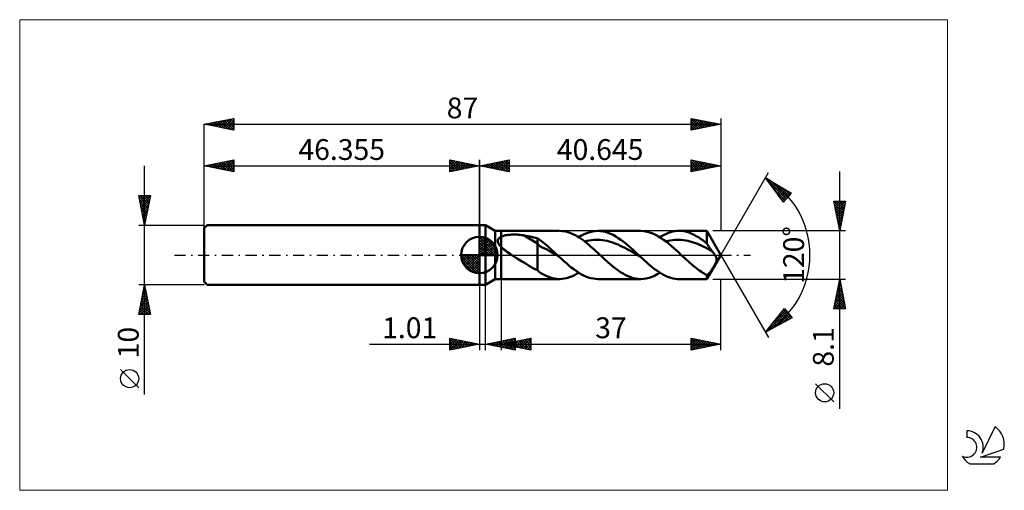
# Model space of a CAD drawing. Units: millimetres. Extents: x -77 to 88, y -40 to 40.
import ezdxf
from ezdxf.enums import TextEntityAlignment as Align

# ---------------------------------------------------------------- set-up
doc = ezdxf.new("R2010")
doc.units = ezdxf.units.MM
doc.header["$LTSCALE"] = 4.7
doc.linetypes.add('cc_dim_arrow', pattern=[0])
doc.linetypes.add('LONGDASH_DASH', pattern=[0.85, 0.4, -0.2, 0.05, -0.2])
for name, color, linetype in [('1', 4, 'CONTINUOUS'), ('2', 7, 'CONTINUOUS'), ('4', 2, 'LONGDASH_DASH'), ('CUT', 1, 'CONTINUOUS'), ('INFTOTAL', 9, 'CONTINUOUS'), ('NOCUT', 7, 'CONTINUOUS'), ('SK1', 4, 'CONTINUOUS'), ('SK2', 7, 'CONTINUOUS'), ('SK4', 2, 'LONGDASH_DASH'), ('SK6', 5, 'CONTINUOUS')]:
    doc.layers.add(name, color=color, linetype=linetype)
doc.styles.get("Standard").update_dxf_attribs({"font": 'Monospac821 BT'})

msp = doc.modelspace()

# ---------------------------------------------------------------- linework, layer by layer
at = {"color": 4, "linetype": 'cc_dim_arrow'}
for p, q in [((0, 2.98), (0.08, 3.06)), ((0, 2.55), (0.47, 3.02)), ((0, 2.98), (2.98, 0)), ((0, 2.12), (0.83, 2.95)), ((0, 1.68), (1.15, 2.84)), ((0, 1.25), (1.45, 2.7)), ((0, 2.55), (2.55, 0)), ((0, 0.82), (1.72, 2.53)), ((0, 0.38), (1.96, 2.35)), ((0, 2.12), (2.12, 0)), ((0, 1.68), (1.68, 0)), ((0.05, 0), (2.19, 2.14)), ((0.38, 3.04), (3.04, 0.38)), ((0.48, 0), (2.39, 1.91)), ((0.92, 0), (2.57, 1.66)), ((0.93, 2.92), (2.92, 0.93)), ((1.82, 2.46), (2.46, 1.82)), ((-3.06, -0.08), (-2.98, 0)), ((-3.02, -0.47), (-2.55, 0)), ((-2.95, -0.83), (-2.12, 0)), ((-2.84, -1.15), (-1.68, 0)), ((-2.7, -1.45), (-1.25, 0)), ((-2.65, 0), (0, -2.65)), ((-2.53, -1.72), (-0.82, 0)), ((-2.35, -1.96), (-0.38, 0)), ((-2.21, 0), (0, -2.21)), ((-1.78, 0), (0, -1.78)), ((-1.35, 0), (0, -1.35)), ((-0.92, 0), (0, -0.92)), ((-0.48, 0), (0, -0.48)), ((-0.05, 0), (0, -0.05)), ((0, 1.25), (1.25, 0)), ((0, 0.82), (0.82, 0)), ((0, 0.38), (0.38, 0)), ((1.35, 0), (2.73, 1.38)), ((1.78, 0), (2.86, 1.08)), ((2.21, 0), (2.97, 0.75)), ((2.65, 0), (3.04, 0.39)), ((-3.06, -0.02), (-0.02, -3.06)), ((-3.02, -0.49), (-0.49, -3.02)), ((-2.86, -1.08), (-1.08, -2.86)), ((-2.14, -2.19), (0, -0.05)), ((-1.91, -2.39), (0, -0.48)), ((-1.66, -2.57), (0, -0.92)), ((-1.38, -2.73), (0, -1.35)), ((-1.08, -2.86), (0, -1.78)), ((-0.75, -2.97), (0, -2.21)), ((-0.39, -3.04), (0, -2.65))]:
    msp.add_line(p, q, dxfattribs=at)
at = {"layer": '1', "color": 4, "linetype": 'CONTINUOUS', "lineweight": 50}
for p, q in [((0, 5), (1, 5)), ((0, -5), (0, 5)), ((2.65, 4.05), (1, 5)), ((1, -5), (1, 5)), ((2.65, 4.05), (3.64, 4.05)), ((2.65, -4.05), (2.65, 4.05)), ((3.64, 4.05), (13.49, 4.05)), ((3.64, -4.05), (3.64, 4.05)), ((4.41, 3.31), (4.59, 3.35)), ((4.59, 3.35), (4.79, 3.37)), ((4.79, 3.37), (4.99, 3.4)), ((4.99, 3.4), (5.2, 3.42)), ((5.2, 3.42), (5.43, 3.43)), ((5.43, 3.43), (5.66, 3.44)), ((5.66, 3.44), (5.9, 3.44)), ((6.14, 3.44), (5.9, 3.44)), ((6.37, 3.43), (6.14, 3.44)), ((6.61, 3.41), (6.37, 3.43)), ((6.85, 3.39), (6.61, 3.41)), ((7.08, 3.36), (6.85, 3.39)), ((7.32, 3.33), (7.08, 3.36)), ((7.55, 3.3), (7.32, 3.33)), ((13.93, 4.03), (13.61, 4.05)), ((14.25, 3.99), (13.93, 4.03)), ((14.57, 3.93), (14.25, 3.99)), ((14.89, 3.84), (14.57, 3.93)), ((15.21, 3.74), (14.89, 3.84)), ((15.53, 3.61), (15.21, 3.74)), ((15.85, 3.47), (15.53, 3.61)), ((16.17, 3.31), (15.85, 3.47)), ((17.18, 3.26), (17.64, 3.49)), ((17.64, 3.49), (18.11, 3.69)), ((18.11, 3.69), (18.57, 3.85)), ((18.57, 3.85), (19.03, 3.96)), ((19.03, 3.96), (19.49, 4.03)), ((19.49, 4.03), (19.95, 4.05)), ((20.38, 4.03), (19.95, 4.05)), ((19.95, 4.05), (27.16, 4.05)), ((20.81, 3.97), (20.38, 4.03)), ((21.23, 3.88), (20.81, 3.97)), ((21.66, 3.74), (21.23, 3.88)), ((22.09, 3.57), (21.66, 3.74)), ((22.52, 3.37), (22.09, 3.57)), ((22.94, 3.13), (22.52, 3.37)), ((27.61, 4.03), (27.19, 4.05)), ((28.04, 3.97), (27.61, 4.03)), ((28.46, 3.87), (28.04, 3.97)), ((28.88, 3.74), (28.46, 3.87)), ((29.31, 3.56), (28.88, 3.74)), ((29.73, 3.36), (29.31, 3.56)), ((30.16, 3.12), (29.73, 3.36)), ((30.75, 3.2), (31.11, 3.39)), ((31.11, 3.39), (31.47, 3.56)), ((31.47, 3.56), (31.82, 3.71)), ((31.82, 3.71), (32.18, 3.83)), ((32.18, 3.83), (32.54, 3.93)), ((32.54, 3.93), (32.9, 3.99)), ((32.9, 3.99), (33.26, 4.04)), ((33.26, 4.04), (33.62, 4.05)), ((33.98, 4.04), (33.62, 4.05)), ((33.62, 4.05), (38.31, 4.05)), ((34.34, 3.99), (33.98, 4.04)), ((34.7, 3.93), (34.34, 3.99)), ((35.06, 3.83), (34.7, 3.93)), ((35.42, 3.71), (35.06, 3.83)), ((35.78, 3.56), (35.42, 3.71)), ((36.14, 3.39), (35.78, 3.56)), ((36.5, 3.19), (36.14, 3.39)), ((40.65, 0), (38.31, 4.05)), ((38.31, 1.92), (38.31, 4.05)), ((0, 0), (0, 3.06)), ((3.1, 2.47), (3.12, 2.53)), ((3.1, 2.41), (3.1, 2.47)), ((3.1, 2.35), (3.1, 2.41)), ((3.1, 2.29), (3.1, 2.35)), ((3.11, 2.22), (3.1, 2.29)), ((3.13, 2.16), (3.11, 2.22)), ((3.12, 2.53), (3.14, 2.59)), ((3.15, 2.09), (3.13, 2.16)), ((3.14, 2.59), (3.16, 2.65)), ((3.17, 2.03), (3.15, 2.09)), ((3.16, 2.65), (3.19, 2.7)), ((3.2, 1.97), (3.17, 2.03)), ((3.19, 2.7), (3.23, 2.75)), ((3.23, 1.9), (3.2, 1.97)), ((3.23, 2.75), (3.27, 2.8)), ((3.27, 1.84), (3.23, 1.9)), ((3.27, 2.8), (3.31, 2.85)), ((3.31, 1.78), (3.27, 1.84)), ((3.31, 2.85), (3.36, 2.89)), ((3.35, 1.72), (3.31, 1.78)), ((3.39, 1.66), (3.35, 1.72)), ((3.36, 2.89), (3.41, 2.93)), ((3.44, 1.6), (3.39, 1.66)), ((3.41, 2.93), (3.47, 2.97)), ((3.47, 2.97), (3.52, 3)), ((3.52, 3), (3.58, 3.04)), ((3.58, 3.04), (3.64, 3.07)), ((3.64, 3.07), (3.78, 3.13)), ((3.78, 3.13), (3.92, 3.18)), ((3.92, 3.18), (4.07, 3.23)), ((4.07, 3.23), (4.23, 3.27)), ((4.23, 3.27), (4.41, 3.31)), ((9.77, 1.91), (7.55, 3.3)), ((7.87, 3.24), (7.55, 3.3)), ((8.19, 3.18), (7.87, 3.24)), ((8.51, 3.11), (8.19, 3.18)), ((8.82, 3.04), (8.51, 3.11)), ((9.14, 2.97), (8.82, 3.04)), ((9.46, 2.9), (9.14, 2.97)), ((9.77, 2.82), (9.46, 2.9)), ((10.08, 2.61), (9.77, 2.82)), ((9.77, -2.58), (9.77, 2.82)), ((10.17, 1.49), (9.77, 1.91)), ((10.39, 2.38), (10.08, 2.61)), ((10.7, 2.14), (10.39, 2.38)), ((11, 1.9), (10.7, 2.14)), ((11.3, 1.64), (11, 1.9)), ((16.49, 3.13), (16.17, 3.31)), ((16.8, 2.93), (16.49, 3.13)), ((16.72, 2.98), (17.18, 3.26)), ((17.12, 2.72), (16.8, 2.93)), ((17.44, 2.49), (17.12, 2.72)), ((17.77, 2.25), (17.44, 2.49)), ((17.73, 2.28), (18.1, 2.37)), ((18.09, 1.99), (17.77, 2.25)), ((18.41, 1.73), (18.09, 1.99)), ((18.1, 2.37), (18.48, 2.44)), ((18.72, 1.45), (18.41, 1.73)), ((18.48, 2.44), (18.85, 2.49)), ((18.85, 2.49), (19.23, 2.53)), ((19.23, 2.53), (19.6, 2.55)), ((19.98, 2.55), (19.6, 2.55)), ((20.35, 2.53), (19.98, 2.55)), ((20.73, 2.49), (20.35, 2.53)), ((21.1, 2.43), (20.73, 2.49)), ((21.48, 2.36), (21.1, 2.43)), ((21.85, 2.27), (21.48, 2.36)), ((22.23, 2.16), (21.85, 2.27)), ((22.6, 2.03), (22.23, 2.16)), ((22.98, 1.89), (22.6, 2.03)), ((23.37, 2.86), (22.94, 3.13)), ((23.35, 1.74), (22.98, 1.89)), ((23.72, 1.57), (23.35, 1.74)), ((23.8, 2.57), (23.37, 2.86)), ((24.22, 2.25), (23.8, 2.57)), ((24.65, 1.91), (24.22, 2.25)), ((25.08, 1.55), (24.65, 1.91)), ((30.58, 2.86), (30.16, 3.12)), ((30.39, 2.98), (30.75, 3.2)), ((31.01, 2.56), (30.58, 2.86)), ((31.44, 2.25), (31.01, 2.56)), ((31.4, 2.28), (31.77, 2.37)), ((31.86, 1.91), (31.44, 2.25)), ((31.77, 2.37), (32.14, 2.44)), ((32.29, 1.55), (31.86, 1.91)), ((32.14, 2.44), (32.51, 2.49)), ((32.51, 2.49), (32.88, 2.53)), ((32.88, 2.53), (33.25, 2.55)), ((33.62, 2.55), (33.25, 2.55)), ((33.99, 2.53), (33.62, 2.55)), ((34.36, 2.49), (33.99, 2.53)), ((34.73, 2.44), (34.36, 2.49)), ((35.1, 2.37), (34.73, 2.44)), ((35.47, 2.28), (35.1, 2.37)), ((35.84, 2.17), (35.47, 2.28)), ((36.21, 2.05), (35.84, 2.17)), ((36.58, 1.91), (36.21, 2.05)), ((36.86, 2.98), (36.5, 3.19)), ((36.95, 1.77), (36.58, 1.91)), ((37.22, 2.74), (36.86, 2.98)), ((37.32, 1.6), (36.95, 1.77)), ((37.59, 2.48), (37.22, 2.74)), ((37.95, 2.21), (37.59, 2.48)), ((38.31, 1.92), (37.95, 2.21)), ((38.44, 1.69), (38.31, 1.92)), ((38.57, 1.48), (38.44, 1.69)), ((0, 0), (-3.06, 0)), ((0, 0), (3.06, 0)), ((0, -3.06), (0, 0)), ((3.49, 1.54), (3.44, 1.6)), ((3.54, 1.49), (3.49, 1.54)), ((3.59, 1.43), (3.54, 1.49)), ((3.64, 1.38), (3.59, 1.43)), ((3.88, 1.16), (3.64, 1.38)), ((4.12, 0.95), (3.88, 1.16)), ((4.38, 0.75), (4.12, 0.95)), ((4.64, 0.55), (4.38, 0.75)), ((4.92, 0.36), (4.64, 0.55)), ((5.19, 0.18), (4.92, 0.36)), ((5.46, 0), (5.19, 0.18)), ((5.86, -0.26), (5.46, 0)), ((10.58, 1.25), (10.17, 1.49)), ((10.99, 1.11), (10.58, 1.25)), ((11.4, 0.9), (10.99, 1.11)), ((11.61, 1.38), (11.3, 1.64)), ((11.8, 0.66), (11.4, 0.9)), ((11.91, 1.11), (11.61, 1.38)), ((12.21, 0.42), (11.8, 0.66)), ((12.21, 0.84), (11.91, 1.11)), ((12.51, 0.56), (12.21, 0.84)), ((12.61, 0.19), (12.21, 0.42)), ((12.82, 0.28), (12.51, 0.56)), ((13.02, -0.05), (12.61, 0.19)), ((13.12, 0), (12.82, 0.28)), ((13.17, -0.05), (13.12, 0)), ((19.04, 1.17), (18.72, 1.45)), ((19.36, 0.89), (19.04, 1.17)), ((19.68, 0.59), (19.36, 0.89)), ((20, 0.3), (19.68, 0.59)), ((20.32, 0), (20, 0.3)), ((20.61, -0.26), (20.32, 0)), ((24.1, 1.39), (23.72, 1.57)), ((24.47, 1.2), (24.1, 1.39)), ((24.85, 1), (24.47, 1.2)), ((25.22, 0.8), (24.85, 1)), ((25.51, 1.18), (25.08, 1.55)), ((25.6, 0.59), (25.22, 0.8)), ((25.93, 0.79), (25.51, 1.18)), ((25.97, 0.37), (25.6, 0.59)), ((26.36, 0.4), (25.93, 0.79)), ((26.35, 0.15), (25.97, 0.37)), ((26.72, -0.07), (26.35, 0.15)), ((26.79, 0), (26.36, 0.4)), ((26.84, -0.05), (26.79, 0)), ((32.71, 1.17), (32.29, 1.55)), ((33.14, 0.79), (32.71, 1.17)), ((33.57, 0.4), (33.14, 0.79)), ((33.99, 0), (33.57, 0.4)), ((34.27, -0.26), (33.99, 0)), ((37.69, 1.43), (37.32, 1.6)), ((38.06, 1.24), (37.69, 1.43)), ((38.43, 1.04), (38.06, 1.24)), ((38.31, -4.05), (40.65, 0)), ((38.8, 0.84), (38.43, 1.04)), ((38.7, 1.28), (38.57, 1.48)), ((38.82, 1.1), (38.7, 1.28)), ((39.17, 0.64), (38.8, 0.84)), ((38.94, 0.93), (38.82, 1.1)), ((39.06, 0.78), (38.94, 0.93)), ((39.17, 0.64), (39.06, 0.78)), ((39.24, 0.55), (39.17, 0.64)), ((39.31, 0.47), (39.24, 0.55)), ((39.38, 0.38), (39.31, 0.47)), ((39.45, 0.28), (39.38, 0.38)), ((39.52, 0.19), (39.45, 0.28)), ((39.59, 0.09), (39.52, 0.19)), ((39.65, 0), (39.59, 0.09)), ((39.7, -0.08), (39.65, 0)), ((6.26, -0.51), (5.86, -0.26)), ((6.66, -0.76), (6.26, -0.51)), ((7.06, -1.01), (6.66, -0.76)), ((7.46, -1.26), (7.06, -1.01)), ((7.85, -1.5), (7.46, -1.26)), ((8.24, -1.74), (7.85, -1.5)), ((13.43, -0.29), (13.02, -0.05)), ((13.22, -0.1), (13.17, -0.05)), ((13.27, -0.14), (13.22, -0.1)), ((13.33, -0.19), (13.27, -0.14)), ((13.38, -0.24), (13.33, -0.19)), ((13.43, -0.29), (13.38, -0.24)), ((13.83, -0.66), (13.43, -0.29)), ((14.24, -1.03), (13.83, -0.66)), ((14.65, -1.4), (14.24, -1.03)), ((15.06, -1.75), (14.65, -1.4)), ((20.89, -0.53), (20.61, -0.26)), ((21.17, -0.79), (20.89, -0.53)), ((21.46, -1.04), (21.17, -0.79)), ((21.74, -1.3), (21.46, -1.04)), ((22.03, -1.54), (21.74, -1.3)), ((22.46, -1.91), (22.03, -1.54)), ((27.1, -0.29), (26.72, -0.07)), ((26.89, -0.1), (26.84, -0.05)), ((26.94, -0.14), (26.89, -0.1)), ((26.99, -0.19), (26.94, -0.14)), ((27.04, -0.24), (26.99, -0.19)), ((27.1, -0.29), (27.04, -0.24)), ((27.44, -0.6), (27.1, -0.29)), ((27.78, -0.92), (27.44, -0.6)), ((28.13, -1.23), (27.78, -0.92)), ((28.47, -1.53), (28.13, -1.23)), ((28.81, -1.82), (28.47, -1.53)), ((34.56, -0.53), (34.27, -0.26)), ((34.84, -0.79), (34.56, -0.53)), ((35.13, -1.04), (34.84, -0.79)), ((35.41, -1.3), (35.13, -1.04)), ((35.69, -1.54), (35.41, -1.3)), ((35.93, -1.75), (35.69, -1.54)), ((39.58, -1.74), (39.64, -1.64)), ((39.64, -1.64), (39.7, -1.53)), ((39.75, -0.15), (39.7, -0.08)), ((39.7, -1.53), (39.75, -1.43)), ((39.79, -0.22), (39.75, -0.15)), ((39.75, -1.43), (39.79, -1.33)), ((39.82, -0.29), (39.79, -0.22)), ((39.79, -1.33), (39.83, -1.23)), ((39.85, -0.36), (39.82, -0.29)), ((39.83, -1.23), (39.87, -1.14)), ((39.88, -0.42), (39.85, -0.36)), ((39.87, -1.14), (39.9, -1.04)), ((39.9, -0.48), (39.88, -0.42)), ((39.91, -0.55), (39.9, -0.48)), ((39.9, -1.04), (39.92, -0.95)), ((39.93, -0.61), (39.91, -0.55)), ((39.92, -0.95), (39.94, -0.87)), ((39.94, -0.66), (39.93, -0.61)), ((39.94, -0.72), (39.94, -0.66)), ((39.94, -0.79), (39.94, -0.72)), ((39.94, -0.87), (39.94, -0.79)), ((8.63, -1.97), (8.24, -1.74)), ((9.01, -2.19), (8.63, -1.97)), ((9.38, -2.39), (9.01, -2.19)), ((9.77, -2.58), (9.38, -2.39)), ((10.05, -2.84), (9.77, -2.58)), ((10.35, -3.06), (10.05, -2.84)), ((10.68, -3.25), (10.35, -3.06)), ((11.01, -3.4), (10.68, -3.25)), ((15.47, -2.08), (15.06, -1.75)), ((15.88, -2.4), (15.47, -2.08)), ((16.28, -2.69), (15.88, -2.4)), ((16.03, -3.38), (16.37, -3.19)), ((16.69, -2.96), (16.28, -2.69)), ((16.37, -3.19), (16.72, -2.98)), ((17.1, -3.21), (16.69, -2.96)), ((17.51, -3.43), (17.1, -3.21)), ((22.89, -2.25), (22.46, -1.91)), ((23.32, -2.57), (22.89, -2.25)), ((23.75, -2.87), (23.32, -2.57)), ((24.18, -3.14), (23.75, -2.87)), ((24.6, -3.37), (24.18, -3.14)), ((29.16, -2.1), (28.81, -1.82)), ((29.5, -2.36), (29.16, -2.1)), ((29.48, -3.49), (29.93, -3.25)), ((29.84, -2.62), (29.5, -2.36)), ((30.19, -2.85), (29.84, -2.62)), ((29.93, -3.25), (30.39, -2.98)), ((30.53, -3.07), (30.19, -2.85)), ((30.87, -3.27), (30.53, -3.07)), ((31.22, -3.45), (30.87, -3.27)), ((36.17, -1.94), (35.93, -1.75)), ((36.4, -2.13), (36.17, -1.94)), ((36.64, -2.32), (36.4, -2.13)), ((36.88, -2.5), (36.64, -2.32)), ((37.12, -2.67), (36.88, -2.5)), ((37.36, -2.83), (37.12, -2.67)), ((37.6, -2.98), (37.36, -2.83)), ((37.83, -3.13), (37.6, -2.98)), ((38.07, -3.27), (37.83, -3.13)), ((38.31, -3.39), (38.07, -3.27)), ((38.41, -3.32), (38.47, -3.28)), ((38.47, -3.28), (38.52, -3.24)), ((38.52, -3.24), (38.58, -3.18)), ((38.58, -3.18), (38.63, -3.13)), ((38.63, -3.13), (38.69, -3.06)), ((38.69, -3.06), (38.75, -3)), ((38.75, -3), (38.81, -2.92)), ((38.81, -2.92), (38.87, -2.85)), ((38.87, -2.85), (38.94, -2.77)), ((38.94, -2.77), (39, -2.68)), ((39, -2.68), (39.06, -2.59)), ((39.06, -2.59), (39.13, -2.49)), ((39.13, -2.49), (39.19, -2.39)), ((39.19, -2.39), (39.26, -2.29)), ((39.26, -2.29), (39.32, -2.19)), ((39.32, -2.19), (39.39, -2.08)), ((39.39, -2.08), (39.46, -1.96)), ((39.46, -1.96), (39.52, -1.85)), ((39.52, -1.85), (39.58, -1.74)), ((1, -5), (2.65, -4.05)), ((2.65, -4.05), (3.64, -4.05)), ((13.49, -4.05), (3.64, -4.05)), ((11.33, -3.56), (11.01, -3.4)), ((11.66, -3.69), (11.33, -3.56)), ((11.98, -3.81), (11.66, -3.69)), ((12.3, -3.9), (11.98, -3.81)), ((12.63, -3.97), (12.3, -3.9)), ((12.96, -4.02), (12.63, -3.97)), ((13.28, -4.05), (12.96, -4.02)), ((13.61, -4.05), (13.28, -4.05)), ((13.61, -4.05), (13.95, -4.03)), ((13.95, -4.03), (14.29, -3.98)), ((14.29, -3.98), (14.64, -3.91)), ((14.64, -3.91), (14.98, -3.81)), ((14.98, -3.81), (15.33, -3.69)), ((15.33, -3.69), (15.68, -3.55)), ((15.68, -3.55), (16.03, -3.38)), ((17.91, -3.61), (17.51, -3.43)), ((18.32, -3.77), (17.91, -3.61)), ((18.73, -3.89), (18.32, -3.77)), ((19.14, -3.98), (18.73, -3.89)), ((19.55, -4.03), (19.14, -3.98)), ((19.95, -4.05), (19.55, -4.03)), ((27.16, -4.05), (19.95, -4.05)), ((25.03, -3.58), (24.6, -3.37)), ((25.46, -3.75), (25.03, -3.58)), ((25.89, -3.88), (25.46, -3.75)), ((26.32, -3.98), (25.89, -3.88)), ((26.75, -4.03), (26.32, -3.98)), ((27.19, -4.05), (26.75, -4.03)), ((27.19, -4.05), (27.64, -4.02)), ((27.64, -4.02), (28.1, -3.96)), ((28.1, -3.96), (28.56, -3.84)), ((28.56, -3.84), (29.02, -3.69)), ((29.02, -3.69), (29.48, -3.49)), ((31.56, -3.6), (31.22, -3.45)), ((31.9, -3.74), (31.56, -3.6)), ((32.25, -3.85), (31.9, -3.74)), ((32.59, -3.94), (32.25, -3.85)), ((32.93, -4), (32.59, -3.94)), ((33.28, -4.04), (32.93, -4)), ((33.62, -4.05), (33.28, -4.04)), ((38.31, -4.05), (33.62, -4.05)), ((38.31, -3.39), (38.36, -3.36)), ((38.31, -4.05), (38.31, -3.39)), ((38.36, -3.36), (38.41, -3.32)), ((0, -5), (1, -5))]:
    msp.add_line(p, q, dxfattribs=at)
for start, end in [(90, 180), (0, 90), (180, 270), (270, 0)]:
    msp.add_arc((0, 0), 3.06, start, end, dxfattribs=at)
at = {"layer": '2', "color": 7, "linetype": 'CONTINUOUS', "lineweight": 25}
for p, q in [((0, 0), (0, 16)), ((0, 15), (5, 16)), ((0, 15), (40.65, 15)), ((5, 14), (0, 15)), ((0.13, 14.97), (0.19, 15.04)), ((0.23, 15.05), (0.34, 14.93)), ((0.48, 14.9), (0.72, 15.14)), ((0.58, 15.12), (0.87, 14.83)), ((0.83, 14.83), (1.25, 15.25)), ((0.94, 15.19), (1.4, 14.72)), ((1.19, 14.76), (1.78, 15.36)), ((1.29, 15.26), (1.93, 14.61)), ((1.54, 14.69), (2.31, 15.46)), ((1.64, 15.33), (2.46, 14.51)), ((1.89, 14.62), (2.84, 15.57)), ((2, 15.4), (2.99, 14.4)), ((2.25, 14.55), (3.37, 15.67)), ((2.35, 15.47), (3.52, 14.3)), ((2.6, 14.48), (3.9, 15.78)), ((2.7, 15.54), (4.05, 14.19)), ((2.95, 14.41), (4.43, 15.89)), ((3.06, 15.61), (4.58, 14.08)), ((3.31, 14.34), (4.96, 15.99)), ((3.41, 15.68), (5, 14.09)), ((3.66, 14.27), (5, 15.61)), ((3.76, 15.75), (5, 14.52)), ((4.01, 14.2), (5, 15.18)), ((4.12, 15.82), (5, 14.94)), ((4.47, 15.89), (5, 15.36)), ((4.82, 15.96), (5, 15.79)), ((5, 16), (5, 14)), ((35.65, 14), (35.65, 16)), ((35.65, 16), (40.65, 15)), ((35.65, 15.77), (35.84, 15.96)), ((35.65, 15.34), (36.19, 15.89)), ((35.65, 14.92), (36.55, 15.82)), ((35.65, 14.49), (36.9, 15.75)), ((35.65, 15.69), (37.05, 14.28)), ((35.65, 14.07), (37.25, 15.68)), ((35.65, 15.27), (36.7, 14.21)), ((40.65, 15), (35.65, 14)), ((35.79, 15.97), (37.41, 14.35)), ((36.09, 14.09), (37.61, 15.61)), ((36.32, 15.87), (37.76, 14.42)), ((36.62, 14.19), (37.96, 15.54)), ((36.85, 15.76), (38.11, 14.49)), ((37.15, 14.3), (38.31, 15.47)), ((37.38, 15.65), (38.47, 14.56)), ((37.68, 14.41), (38.67, 15.4)), ((37.91, 15.55), (38.82, 14.64)), ((38.21, 14.51), (39.02, 15.32)), ((38.44, 15.44), (39.18, 14.71)), ((38.74, 14.62), (39.37, 15.25)), ((38.97, 15.33), (39.53, 14.78)), ((39.27, 14.72), (39.73, 15.18)), ((39.5, 15.23), (39.88, 14.85)), ((39.8, 14.83), (40.08, 15.11)), ((40.03, 15.12), (40.24, 14.92)), ((40.33, 14.94), (40.44, 15.04)), ((40.56, 15.02), (40.59, 14.99)), ((40.65, 16), (40.65, 4.05)), ((4.37, 14.13), (5, 14.76)), ((4.72, 14.06), (5, 14.33)), ((35.65, 14.84), (36.35, 14.14)), ((35.65, 14.42), (35.99, 14.07)), ((40.65, 0), (48.65, 13.86)), ((60.65, -25.89), (60.65, 14.05)), ((48.15, 12.99), (52.53, 10.39)), ((51.19, 8.9), (48.15, 12.99)), ((48.27, 12.83), (51.67, 9.43)), ((48.29, 12.79), (48.36, 12.86)), ((48.47, 12.55), (48.63, 12.7)), ((48.66, 12.31), (48.89, 12.55)), ((48.84, 12.06), (49.16, 12.39)), ((49.02, 11.82), (49.43, 12.23)), ((49.09, 12.43), (51.87, 9.65)), ((49.2, 11.58), (49.69, 12.07)), ((49.38, 11.33), (49.96, 11.91)), ((49.56, 11.09), (50.23, 11.76)), ((50.13, 11.81), (52.07, 9.87)), ((49.51, 11.16), (51.46, 9.2)), ((49.74, 10.85), (50.49, 11.6)), ((49.92, 10.6), (50.76, 11.44)), ((50.1, 10.36), (51.02, 11.28)), ((50.29, 10.12), (51.29, 11.12)), ((50.47, 9.87), (51.56, 10.97)), ((50.65, 9.63), (51.82, 10.81)), ((50.83, 9.39), (52.09, 10.65)), ((51.01, 9.15), (52.36, 10.49)), ((51.17, 11.19), (52.27, 10.1)), ((52.53, 10.39), (51.19, 8.9)), ((52.22, 10.57), (52.47, 10.32)), ((50.75, 9.5), (51.26, 8.98)), ((51.19, 8.9), (51.2, 8.91)), ((60.65, 4.05), (59.65, 9.05)), ((59.65, 9.05), (61.65, 9.05)), ((59.68, 8.87), (59.86, 9.05)), ((59.68, 9.05), (61.32, 7.41)), ((59.74, 8.56), (61.25, 7.06)), ((59.75, 8.52), (60.28, 9.05)), ((59.82, 8.17), (60.7, 9.05)), ((59.89, 7.81), (61.13, 9.05)), ((59.96, 7.46), (61.55, 9.05)), ((60.03, 7.11), (61.56, 8.63)), ((60.11, 9.05), (61.39, 7.77)), ((60.53, 9.05), (61.46, 8.12)), ((61.65, 9.05), (60.65, 4.05)), ((60.95, 9.05), (61.53, 8.47)), ((61.38, 9.05), (61.6, 8.83)), ((59.85, 8.03), (61.18, 6.71)), ((59.95, 7.5), (61.11, 6.35)), ((60.06, 6.97), (61.03, 6)), ((60.1, 6.75), (61.46, 8.1)), ((60.18, 6.4), (61.35, 7.57)), ((60.25, 6.05), (61.24, 7.04)), ((60.17, 6.44), (60.96, 5.65)), ((60.27, 5.91), (60.89, 5.29)), ((60.32, 5.69), (61.14, 6.51)), ((60.38, 5.38), (60.82, 4.94)), ((60.39, 5.34), (61.03, 5.98)), ((60.46, 4.98), (60.93, 5.45)), ((61.65, 4.05), (39.31, 4.05)), ((60.48, 4.85), (60.75, 4.58)), ((60.53, 4.63), (60.82, 4.92)), ((60.59, 4.32), (60.68, 4.23)), ((60.6, 4.28), (60.71, 4.39)), ((40.65, 0), (48.65, -13.86)), ((3.64, -4.05), (3.64, -16)), ((39.31, -4.05), (61.65, -4.05)), ((40.65, -16), (40.65, -4.05)), ((59.65, -9.05), (60.65, -4.05)), ((60.43, -5.12), (60.79, -4.76)), ((60.48, -4.9), (60.9, -5.32)), ((60.54, -4.59), (60.72, -4.41)), ((60.55, -4.54), (60.79, -4.79)), ((60.62, -4.19), (60.69, -4.26)), ((60.64, -4.06), (60.65, -4.06)), ((60.65, -4.05), (61.65, -9.05)), ((0, -5), (0, -16)), ((1.01, -16), (1.01, -5)), ((59.9, -7.77), (61.14, -6.53)), ((60.01, -7.24), (61.07, -6.18)), ((60.11, -6.71), (61, -5.82)), ((60.19, -6.31), (61.32, -7.44)), ((60.22, -6.18), (60.93, -5.47)), ((60.26, -5.96), (61.22, -6.91)), ((60.32, -5.65), (60.86, -5.12)), ((60.33, -5.6), (61.11, -6.38)), ((60.4, -5.25), (61.01, -5.85)), ((59.69, -8.83), (61.28, -7.24)), ((59.79, -8.3), (61.21, -6.88)), ((59.84, -8.08), (60.81, -9.05)), ((59.9, -9.05), (61.35, -7.59)), ((59.91, -7.73), (61.23, -9.05)), ((59.98, -7.37), (61.64, -9.03)), ((60.05, -7.02), (61.54, -8.5)), ((60.12, -6.66), (61.43, -7.97)), ((60.32, -9.05), (61.42, -7.95)), ((48.15, -12.99), (51.36, -9.03)), ((48.42, -12.84), (51.75, -9.51)), ((49.34, -12.35), (51.95, -9.74)), ((49.43, -11.4), (51.56, -9.28)), ((50.64, -9.91), (51.77, -11.04)), ((50.83, -9.68), (52.05, -10.89)), ((51.02, -9.45), (52.32, -10.74)), ((51.21, -9.21), (52.6, -10.59)), ((51.27, -9.14), (51.37, -9.04)), ((51.36, -9.03), (52.64, -10.57)), ((61.65, -9.05), (59.65, -9.05)), ((59.7, -8.79), (59.96, -9.05)), ((59.77, -8.43), (60.39, -9.05)), ((60.74, -9.05), (61.49, -8.3)), ((61.17, -9.05), (61.57, -8.65)), ((61.59, -9.05), (61.64, -9.01)), ((52.64, -10.57), (48.15, -12.99)), ((49.31, -11.55), (49.84, -12.08)), ((49.5, -11.32), (50.11, -11.93)), ((49.69, -11.09), (50.39, -11.78)), ((49.88, -10.85), (50.67, -11.63)), ((50.07, -10.62), (50.94, -11.49)), ((50.26, -11.85), (52.14, -9.97)), ((50.26, -10.38), (51.22, -11.34)), ((50.45, -10.15), (51.49, -11.19)), ((51.18, -11.36), (52.33, -10.21)), ((52.09, -10.87), (52.52, -10.44)), ((48.17, -12.96), (48.18, -12.97)), ((48.36, -12.72), (48.46, -12.82)), ((48.55, -12.49), (48.74, -12.67)), ((48.74, -12.26), (49.01, -12.52)), ((48.93, -12.02), (49.29, -12.38)), ((49.12, -11.79), (49.56, -12.23)), ((-5, -16), (-5, -14)), ((-5, -14), (0, -15)), ((-5, -14.19), (-4.84, -14.03)), ((-5, -14.62), (-4.48, -14.1)), ((-5, -15.04), (-4.13, -14.17)), ((-5, -14.19), (-3.5, -15.7)), ((-5, -15.47), (-3.78, -14.24)), ((-5, -15.89), (-3.42, -14.32)), ((-5, -14.62), (-3.85, -15.77)), ((-4.71, -14.06), (-3.14, -15.63)), ((-4.61, -15.92), (-3.07, -14.39)), ((-4.18, -14.16), (-2.79, -15.56)), ((-4.08, -15.82), (-2.72, -14.46)), ((-3.65, -14.27), (-2.43, -15.49)), ((-3.54, -15.71), (-2.36, -14.53)), ((-3.12, -14.38), (-2.08, -15.42)), ((-3.01, -15.6), (-2.01, -14.6)), ((-2.59, -14.48), (-1.73, -15.35)), ((-2.48, -15.5), (-1.66, -14.67)), ((-2.06, -14.59), (-1.37, -15.27)), ((-1.95, -15.39), (-1.3, -14.74)), ((-1.53, -14.69), (-1.02, -15.2)), ((-1.42, -15.28), (-0.95, -14.81)), ((-1, -14.8), (-0.67, -15.13)), ((-0.89, -15.18), (-0.6, -14.88)), ((-0.47, -14.91), (-0.31, -15.06)), ((1.01, -15), (6.01, -14)), ((1.46, -15.09), (1.68, -14.87)), ((1.74, -14.85), (2.1, -15.22)), ((1.81, -15.16), (2.21, -14.76)), ((2.09, -14.78), (2.64, -15.33)), ((2.16, -15.23), (2.74, -14.65)), ((2.45, -14.71), (3.17, -15.43)), ((2.52, -15.3), (3.27, -14.55)), ((2.8, -14.64), (3.7, -15.54)), ((2.87, -15.37), (3.8, -14.44)), ((3.15, -14.57), (4.23, -15.64)), ((3.23, -15.44), (4.33, -14.34)), ((3.51, -14.5), (4.76, -15.75)), ((3.58, -15.51), (4.86, -14.23)), ((3.64, -15), (8.64, -14)), ((3.86, -14.43), (5.29, -15.86)), ((3.93, -15.58), (5.39, -14.12)), ((4.1, -14.91), (4.32, -15.14)), ((4.17, -15.1), (4.43, -14.84)), ((4.21, -14.36), (5.82, -15.96)), ((4.29, -15.66), (5.92, -14.02)), ((4.45, -14.84), (4.85, -15.24)), ((4.52, -15.18), (4.96, -14.74)), ((4.57, -14.29), (6.01, -15.73)), ((4.64, -15.73), (6.01, -14.36)), ((4.8, -14.77), (5.38, -15.35)), ((4.87, -15.25), (5.49, -14.63)), ((4.92, -14.22), (6.01, -15.31)), ((4.99, -15.8), (6.01, -14.78)), ((5.16, -14.7), (5.91, -15.45)), ((5.23, -15.32), (6.02, -14.53)), ((5.28, -14.15), (6.01, -14.88)), ((5.51, -14.63), (6.44, -15.56)), ((5.58, -15.39), (6.55, -14.42)), ((5.63, -14.08), (6.01, -14.46)), ((5.86, -14.56), (6.97, -15.67)), ((5.94, -15.46), (7.08, -14.31)), ((5.98, -14.01), (6.01, -14.03)), ((6.01, -14), (6.01, -16)), ((6.22, -14.49), (7.5, -15.77)), ((6.29, -15.53), (7.61, -14.21)), ((6.57, -14.41), (8.03, -15.88)), ((6.64, -15.6), (8.14, -14.1)), ((6.92, -14.34), (8.56, -15.98)), ((7, -15.67), (8.64, -14.02)), ((7.28, -14.27), (8.64, -15.64)), ((7.35, -15.74), (8.64, -14.45)), ((7.63, -14.2), (8.64, -15.22)), ((7.7, -15.81), (8.64, -14.87)), ((7.99, -14.13), (8.64, -14.79)), ((8.34, -14.06), (8.64, -14.37)), ((8.64, -14), (8.64, -16)), ((35.65, -16), (35.65, -14)), ((35.65, -14), (40.65, -15)), ((35.65, -14.01), (37.31, -15.67)), ((35.65, -14.11), (35.74, -14.02)), ((35.65, -14.53), (36.09, -14.09)), ((35.65, -14.96), (36.44, -14.16)), ((35.65, -15.38), (36.8, -14.23)), ((35.65, -15.81), (37.15, -14.3)), ((35.65, -14.43), (36.95, -15.74)), ((35.65, -14.86), (36.6, -15.81)), ((35.93, -15.94), (37.5, -14.37)), ((36.17, -14.1), (37.66, -15.6)), ((36.46, -15.84), (37.86, -14.44)), ((36.7, -14.21), (38.01, -15.53)), ((36.99, -15.73), (38.21, -14.51)), ((37.23, -14.32), (38.37, -15.46)), ((37.53, -15.62), (38.57, -14.58)), ((37.76, -14.42), (38.72, -15.39)), ((38.06, -15.52), (38.92, -14.65)), ((38.29, -14.53), (39.07, -15.31)), ((38.59, -15.41), (39.27, -14.73)), ((38.82, -14.63), (39.43, -15.24)), ((39.12, -15.31), (39.63, -14.8)), ((39.35, -14.74), (39.78, -15.17)), ((39.65, -15.2), (39.98, -14.87)), ((39.88, -14.85), (40.13, -15.1)), ((-18.48, -15), (11.01, -15)), ((0, -15), (-5, -16)), ((-5, -15.04), (-4.2, -15.84)), ((-5, -15.47), (-4.56, -15.91)), ((-5, -15.89), (-4.91, -15.98)), ((-0.36, -15.07), (-0.24, -14.95)), ((6.01, -16), (1.01, -15)), ((1.03, -15), (1.04, -15.01)), ((1.1, -15.02), (1.15, -14.97)), ((1.39, -14.92), (1.57, -15.11)), ((3.64, -15), (40.65, -15)), ((8.64, -16), (3.64, -15)), ((3.74, -14.98), (3.79, -15.03)), ((3.81, -15.03), (3.9, -14.95)), ((5.35, -15.87), (6.01, -15.2)), ((5.7, -15.94), (6.01, -15.63)), ((8.06, -15.88), (8.64, -15.29)), ((8.41, -15.95), (8.64, -15.72)), ((40.65, -15), (35.65, -16)), ((35.65, -15.28), (36.24, -15.88)), ((35.65, -15.7), (35.89, -15.95)), ((40.18, -15.09), (40.33, -14.94)), ((40.41, -14.95), (40.49, -15.03)), ((59.65, -24.72), (56.58, -21.66))]:
    msp.add_line(p, q, dxfattribs=at)
msp.add_circle((58.11, -23.19), 1.53, dxfattribs=at)
msp.add_arc((40.65, 0), 15, 300, 60, dxfattribs=at)
at = {"layer": '4', "color": 2, "linetype": 'LONGDASH_DASH', "lineweight": 25}
msp.add_line((0, 0), (40.65, 0), dxfattribs=at)
at = {"layer": 'CUT', "color": 1, "linetype": 'CONTINUOUS', "lineweight": 25}
for p, q in [((38.31, 4.05), (3.64, 4.05)), ((3.64, 4.05), (3.64, 0)), ((40.65, 0), (38.31, 4.05)), ((3.64, 0), (40.65, 0))]:
    msp.add_line(p, q, dxfattribs=at)
at = {"layer": 'INFTOTAL', "color": 9, "linetype": 'CONTINUOUS', "lineweight": 18}
for p, q in [((78.81, 39.6), (-77.39, 39.6)), ((-77.39, 39.6), (-77.39, -39.6)), ((78.81, -39.6), (78.81, 39.6)), ((-77.39, -39.6), (78.81, -39.6))]:
    msp.add_line(p, q, dxfattribs=at)
at = {"layer": 'NOCUT', "color": 7, "linetype": 'CONTINUOUS', "lineweight": 25}
for p, q in [((0, 0), (0, 5)), ((0, 5), (1, 5)), ((2.65, 4.05), (1, 5)), ((3.64, 4.05), (2.65, 4.05)), ((3.64, 0), (3.64, 4.05)), ((1, 0), (0, 0)), ((1, 0), (3.64, 0))]:
    msp.add_line(p, q, dxfattribs=at)
at = {"layer": 'SK1', "color": 4, "linetype": 'CONTINUOUS', "lineweight": 50}
for p, q in [((-45.85, 5), (-46.35, 4.5)), ((0, 5), (-45.85, 5)), ((-46.35, 4.5), (-46.35, -4.5)), ((-46.35, -4.5), (-45.85, -5)), ((-45.85, -5), (0, -5))]:
    msp.add_line(p, q, dxfattribs=at)
at = {"layer": 'SK2', "color": 7, "linetype": 'CONTINUOUS', "lineweight": 25}
for p, q in [((-46.35, 22), (-41.35, 23)), ((-46.35, 0), (-46.35, 22)), ((-46.35, 22), (40.65, 22)), ((-41.35, 21), (-46.35, 22)), ((-46.31, 21.99), (-46.29, 22.01)), ((-46.13, 22.04), (-46.02, 21.93)), ((-45.96, 21.92), (-45.76, 22.12)), ((-45.78, 22.12), (-45.49, 21.83)), ((-45.61, 21.85), (-45.23, 22.22)), ((-45.42, 22.19), (-44.96, 21.72)), ((-45.25, 21.78), (-44.7, 22.33)), ((-45.07, 22.26), (-44.43, 21.61)), ((-44.9, 21.71), (-44.17, 22.44)), ((-44.72, 22.33), (-43.9, 21.51)), ((-44.55, 21.64), (-43.64, 22.54)), ((-44.36, 22.4), (-43.37, 21.4)), ((-44.19, 21.57), (-43.11, 22.65)), ((-44.01, 22.47), (-42.84, 21.3)), ((-43.84, 21.5), (-42.58, 22.75)), ((-43.66, 22.54), (-42.31, 21.19)), ((-43.49, 21.43), (-42.05, 22.86)), ((-43.3, 22.61), (-41.78, 21.08)), ((-43.13, 21.36), (-41.52, 22.97)), ((-42.95, 22.68), (-41.35, 21.09)), ((-42.78, 21.28), (-41.35, 22.71)), ((-42.6, 22.75), (-41.35, 21.51)), ((-42.43, 21.21), (-41.35, 22.28)), ((-42.24, 22.82), (-41.35, 21.94)), ((-42.07, 21.14), (-41.35, 21.86)), ((-41.89, 22.89), (-41.35, 22.36)), ((-41.53, 22.96), (-41.35, 22.78)), ((-41.35, 23), (-41.35, 21)), ((35.65, 21), (35.65, 23)), ((35.65, 23), (40.65, 22)), ((35.65, 22.98), (35.66, 23)), ((35.65, 22.55), (36.02, 22.93)), ((35.65, 22.9), (37.23, 21.32)), ((35.65, 22.13), (36.37, 22.86)), ((35.65, 21.71), (36.72, 22.78)), ((35.65, 21.28), (37.08, 22.71)), ((35.65, 22.48), (36.88, 21.25)), ((35.65, 22.05), (36.52, 21.18)), ((40.65, 22), (35.65, 21)), ((35.65, 21.63), (36.17, 21.11)), ((35.82, 21.04), (37.43, 22.64)), ((36.05, 22.92), (37.58, 21.39)), ((36.35, 21.14), (37.78, 22.57)), ((36.58, 22.81), (37.94, 21.46)), ((36.88, 21.25), (38.14, 22.5)), ((37.12, 22.71), (38.29, 21.53)), ((37.41, 21.35), (38.49, 22.43)), ((37.65, 22.6), (38.65, 21.6)), ((37.94, 21.46), (38.84, 22.36)), ((38.18, 22.49), (39, 21.67)), ((38.47, 21.57), (39.2, 22.29)), ((38.71, 22.39), (39.35, 21.74)), ((39, 21.67), (39.55, 22.22)), ((39.24, 22.28), (39.71, 21.81)), ((39.54, 21.78), (39.91, 22.15)), ((39.77, 22.18), (40.06, 21.88)), ((40.07, 21.88), (40.26, 22.08)), ((40.3, 22.07), (40.41, 21.95)), ((40.6, 21.99), (40.61, 22.01)), ((40.65, 23), (40.65, 4.05)), ((-41.72, 21.07), (-41.35, 21.44)), ((-41.36, 21), (-41.35, 21.01)), ((35.65, 21.21), (35.82, 21.03)), ((-56.36, -23.48), (-56.36, 15)), ((-46.35, 15), (-41.35, 16)), ((-46.35, 5), (-46.35, 15)), ((-46.35, 15), (0, 15)), ((-41.35, 14), (-46.35, 15)), ((-46.31, 15.01), (-46.28, 14.99)), ((-46.14, 14.96), (-46.03, 15.07)), ((-45.95, 15.08), (-45.75, 14.88)), ((-45.78, 14.89), (-45.5, 15.17)), ((-45.6, 15.15), (-45.22, 14.77)), ((-45.43, 14.82), (-44.97, 15.28)), ((-45.25, 15.22), (-44.69, 14.67)), ((-45.08, 14.74), (-44.44, 15.38)), ((-44.89, 15.29), (-44.16, 14.56)), ((-44.72, 14.67), (-43.91, 15.49)), ((-44.54, 15.36), (-43.63, 14.46)), ((-44.37, 14.6), (-43.38, 15.6)), ((-44.19, 15.43), (-43.1, 14.35)), ((-44.02, 14.53), (-42.85, 15.7)), ((-43.83, 15.5), (-42.57, 14.24)), ((-43.66, 14.46), (-42.32, 15.81)), ((-43.48, 15.58), (-42.04, 14.14)), ((-43.31, 14.39), (-41.79, 15.91)), ((-43.13, 15.65), (-41.51, 14.03)), ((-42.96, 14.32), (-41.35, 15.92)), ((-42.77, 15.72), (-41.35, 14.3)), ((-42.6, 14.25), (-41.35, 15.5)), ((-42.42, 15.79), (-41.35, 14.72)), ((-42.25, 14.18), (-41.35, 15.07)), ((-42.06, 15.86), (-41.35, 15.15)), ((-41.71, 15.93), (-41.35, 15.57)), ((-41.36, 16), (-41.35, 16)), ((-41.35, 16), (-41.35, 14)), ((-5, 14), (-5, 16)), ((-5, 16), (0, 15)), ((-5, 15.79), (-4.82, 15.96)), ((-5, 15.36), (-4.47, 15.89)), ((-5, 14.94), (-4.12, 15.82)), ((-5, 14.52), (-3.76, 15.75)), ((-5, 14.09), (-3.41, 15.68)), ((-5, 15.61), (-3.66, 14.27)), ((-5, 15.18), (-4.01, 14.2)), ((0, 15), (-5, 14)), ((-4.96, 15.99), (-3.31, 14.34)), ((-4.58, 14.08), (-3.06, 15.61)), ((-4.43, 15.89), (-2.95, 14.41)), ((-4.05, 14.19), (-2.7, 15.54)), ((-3.9, 15.78), (-2.6, 14.48)), ((-3.52, 14.3), (-2.35, 15.47)), ((-3.37, 15.67), (-2.25, 14.55)), ((-2.99, 14.4), (-2, 15.4)), ((-2.84, 15.57), (-1.89, 14.62)), ((-2.46, 14.51), (-1.64, 15.33)), ((-2.31, 15.46), (-1.54, 14.69)), ((-1.93, 14.61), (-1.29, 15.26)), ((-1.78, 15.36), (-1.19, 14.76)), ((-1.4, 14.72), (-0.94, 15.19)), ((-1.25, 15.25), (-0.83, 14.83)), ((-0.87, 14.83), (-0.58, 15.12)), ((-0.72, 15.14), (-0.48, 14.9)), ((-0.34, 14.93), (-0.23, 15.05)), ((-0.19, 15.04), (-0.13, 14.97)), ((0, 16), (0, 5)), ((-41.89, 14.11), (-41.35, 14.65)), ((-41.54, 14.04), (-41.35, 14.22)), ((-5, 14.76), (-4.37, 14.13)), ((-5, 14.33), (-4.72, 14.06)), ((-56.36, 5), (-57.36, 10)), ((-57.36, 10), (-55.35, 10)), ((-57.3, 9.73), (-57.03, 10)), ((-57.23, 9.38), (-56.61, 10)), ((-57.16, 9.03), (-56.19, 10)), ((-57.11, 10), (-55.65, 8.53)), ((-57.09, 8.67), (-55.76, 10)), ((-57.02, 8.32), (-55.36, 9.98)), ((-56.69, 10), (-55.58, 8.89)), ((-55.35, 10), (-56.36, 5)), ((-56.27, 10), (-55.51, 9.24)), ((-55.84, 10), (-55.44, 9.59)), ((-55.42, 10), (-55.37, 9.95)), ((-57.31, 9.77), (-55.72, 8.18)), ((-57.2, 9.24), (-55.79, 7.83)), ((-57.1, 8.71), (-55.86, 7.47)), ((-56.95, 7.96), (-55.47, 9.45)), ((-56.88, 7.61), (-55.57, 8.92)), ((-56.81, 7.26), (-55.68, 8.39)), ((-56.99, 8.18), (-55.93, 7.12)), ((-56.88, 7.65), (-56, 6.77)), ((-56.78, 7.12), (-56.07, 6.41)), ((-56.74, 6.9), (-55.78, 7.86)), ((-56.67, 6.55), (-55.89, 7.33)), ((-56.59, 6.2), (-56, 6.8)), ((-57.36, 5), (-46.35, 5)), ((-56.67, 6.59), (-56.14, 6.06)), ((-56.57, 6.06), (-56.21, 5.71)), ((-56.52, 5.84), (-56.1, 6.26)), ((-56.46, 5.53), (-56.28, 5.35)), ((-56.45, 5.49), (-56.21, 5.73)), ((-56.38, 5.14), (-56.31, 5.2)), ((-56.36, -5), (-57.36, -5)), ((-57.36, -10), (-56.36, -5)), ((-56.78, -7.15), (-56.07, -6.43)), ((-56.68, -6.61), (-56.14, -6.08)), ((-56.65, -6.47), (-55.92, -7.2)), ((-56.58, -6.11), (-56.02, -6.67)), ((-56.57, -6.08), (-56.21, -5.72)), ((-56.51, -5.76), (-56.13, -6.14)), ((-56.47, -5.55), (-56.28, -5.37)), ((-56.44, -5.41), (-56.23, -5.61)), ((-56.37, -5.05), (-56.34, -5.08)), ((-56.36, -5.02), (-56.35, -5.02)), ((-46.35, -5), (-56.36, -5)), ((-56.36, -5), (-55.35, -10)), ((-57.31, -9.8), (-55.72, -8.2)), ((-57.21, -9.27), (-55.79, -7.84)), ((-57.1, -8.74), (-55.86, -7.49)), ((-57, -8.21), (-55.93, -7.14)), ((-57, -8.23), (-55.38, -9.85)), ((-56.93, -7.88), (-55.49, -9.32)), ((-56.89, -7.68), (-56, -6.78)), ((-56.86, -7.53), (-55.6, -8.79)), ((-56.79, -7.17), (-55.7, -8.26)), ((-56.72, -6.82), (-55.81, -7.73)), ((-57.28, -9.65), (-56.93, -10)), ((-57.21, -9.29), (-56.51, -10)), ((-57.14, -8.94), (-56.08, -10)), ((-57.09, -10), (-55.64, -8.55)), ((-57.07, -8.59), (-55.66, -10)), ((-56.67, -10), (-55.57, -8.9)), ((-56.24, -10), (-55.5, -9.26)), ((-55.82, -10), (-55.43, -9.61)), ((-55.35, -10), (-57.36, -10)), ((-55.4, -10), (-55.36, -9.97)), ((-57.36, -22.33), (-60.42, -19.27))]:
    msp.add_line(p, q, dxfattribs=at)
msp.add_circle((-58.89, -20.8), 1.53, dxfattribs=at)
at = {"layer": 'SK4', "color": 2, "linetype": 'LONGDASH_DASH', "lineweight": 25}
msp.add_line((-51.35, 0), (45.65, 0), dxfattribs=at)
at = {"layer": 'SK6', "color": 5, "linetype": 'CONTINUOUS', "lineweight": 25}
for p, q in [((82.03, -29.58), (82.03, -30.69)), ((86.82, -28.88), (84.63, -33.34)), ((84.37, -34.04), (88.29, -32.68)), ((87.73, -34.04), (84.37, -34.04)), ((82.49, -35.12), (86.63, -35.12))]:
    msp.add_line(p, q, dxfattribs=at)
for centre, radius, start, end in [((82.05, -32.35), 2.76, 338.9379, 90.4446), ((84.56, -31.93), 3.8, 348.7239, 53.4691), ((82.04, -32.37), 1.68, 243.4215, 90.3602), ((84.56, -31.93), 3.8, 210.5484, 236.978), ((84.56, -31.93), 3.8, 303.022, 326.3732)]:
    msp.add_arc(centre, radius, start, end, dxfattribs=at)

# ---------------------------------------------------------------- texts
at = {"layer": '2', "color": 7, "linetype": 'CONTINUOUS', "lineweight": 25}
for s, p in [('40.645', (20.32, 16)), ('1.01', (-11.74, -14)), ('37', (22.14, -14))]:
    msp.add_text(s, height=3.5, dxfattribs=at).set_placement(p, align=Align.CENTER)
for s, p in [('120°', (54.65, 0)), ('8.1', (59.65, -15.47))]:
    msp.add_text(s, height=3.5, rotation=90, dxfattribs=at).set_placement(p, align=Align.CENTER)
at = {"layer": 'SK2', "color": 7, "linetype": 'CONTINUOUS', "lineweight": 25}
for s, p in [('87', (-2.85, 23)), ('46.355', (-23.18, 16))]:
    msp.add_text(s, height=3.5, dxfattribs=at).set_placement(p, align=Align.CENTER)
msp.add_text('10', height=3.5, rotation=90, dxfattribs=at).set_placement((-57.36, -14.74), align=Align.CENTER)

doc.saveas('drawing.dxf')
